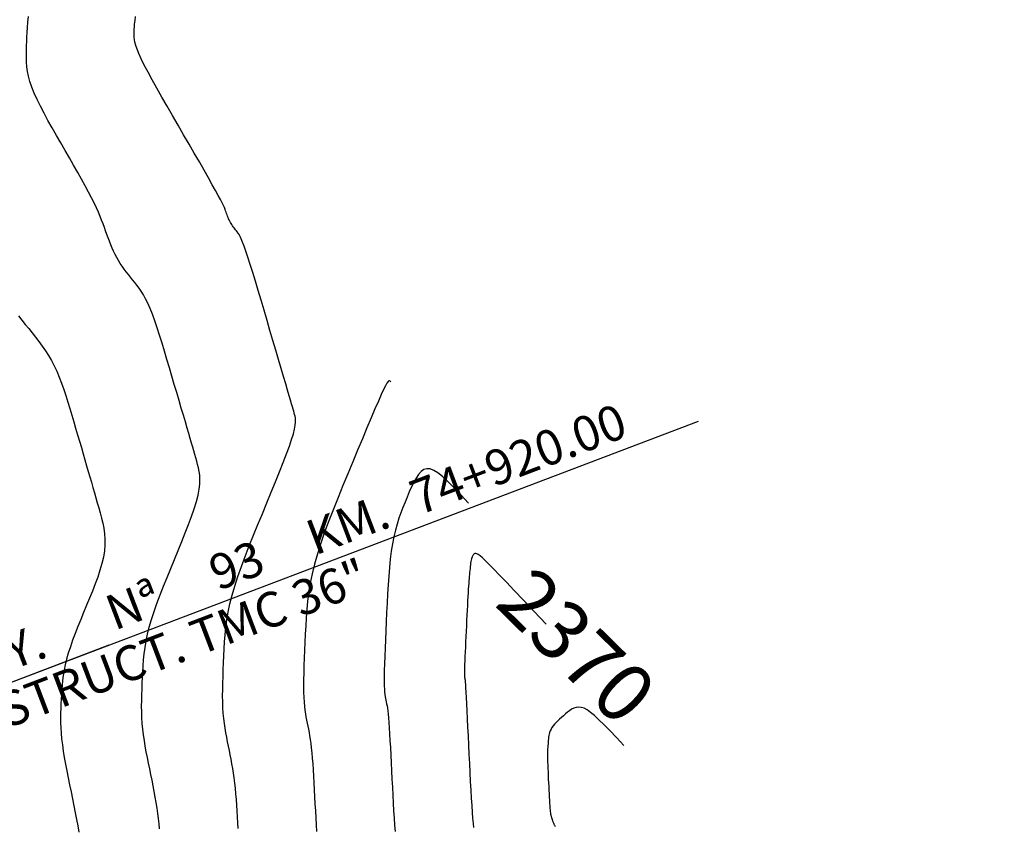
# Model space of a CAD drawing. Units: feet. Extents: x 185005 to 185586, y 8943212 to 8943432.
# Drawn here: x 185140 to 185142, y 8943363 to 8943365 of the extents above; entities that cross this region are included whole.
import ezdxf
from ezdxf.enums import TextEntityAlignment as Align

# ---------------------------------------------------------------- set-up
doc = ezdxf.new("R2010")
doc.units = ezdxf.units.FT
doc.header["$MEASUREMENT"] = 0
for name, color, linetype in [('_cotas', 7, 'Continuous'), ('ALCANT.PROY.', 242, 'Continuous'), ('BLK ALC-PERFIL', 1, 'Continuous'), ('CNIVEL_M', 18, 'Continuous'), ('CNIVEL_S', 36, 'Continuous')]:
    doc.layers.add(name, color=color, linetype=linetype)
doc.styles.add('SIMPLEX', font='simplex.shx')
doc.dimstyles.new('ISO-25', dxfattribs={"dimtxt": 2.5, "dimasz": 2.5, "dimexe": 1.25, "dimexo": 0.625, "dimtad": 1, "dimtxsty": 'Standard', "dimcen": 2.5, "dimadec": 0, "dimazin": 0, "dimtfac": 1, "dimtmove": 0, "dimatfit": 3, "dimfxl": 0, "dimarcsym": 0})

# ---------------------------------------------------------------- blocks, each defined once
blk = doc.blocks.new('BLK-ALC-D-PERF')
at = {"layer": 'BLK ALC-PERFIL', "char_height": 3.6, "attachment_point": 1, "rotation": 90, "style": 'SIMPLEX'}
for s, insert, width in [('KM.', (-4.66, 63.03), 8.0802), ('Nª', (-4.76, 41.04), 4.4992)]:
    blk.add_mtext(s, dxfattribs=dict(at, insert=insert, width=width))
at = {"layer": 'BLK ALC-PERFIL', "style": 'SIMPLEX'}
for tag, p in [('0+000.00', (0, 74.44)), ('Nro', (0, 48.62)), ('ALC. EXIST.', (0, 6.01))]:
    blk.add_attdef(tag, text='', height=3.6, rotation=90, dxfattribs=at).set_placement(p, align=Align.BOTTOM_LEFT)
blk.add_attdef('DESCRIPCION', text='', height=3.6, rotation=90, dxfattribs=at).set_placement((1.79, 29.01), align=Align.TOP_LEFT)
blk.add_attdef('LONG.', text='', height=3.6, rotation=90, dxfattribs=at).set_placement((1.79, 13.78), align=Align.TOP_CENTER)
at = {"layer": 'BLK ALC-PERFIL', "linetype": 'Continuous'}
blk.add_leader([(0, 0), (0, 104.73)], dimstyle='ISO-25', override={"dimasz": 3.5, "dimgap": 0.625, "dimtad": 0, "dimldrblk": 'Open30'}, dxfattribs=at)

msp = doc.modelspace()

# ---------------------------------------------------------------- linework, layer by layer
at = {"color": 6}
msp.add_circle((185137.3812, 8943361.4455), 14.2696, dxfattribs=at)
at = {"layer": 'CNIVEL_M'}
for points in [[(185139.7634, 8943364.0017), (185139.7721, 8943363.9906), (185139.7809, 8943363.9797), (185139.7898, 8943363.9687), (185139.7986, 8943363.9578), (185139.8074, 8943363.9468), (185139.8161, 8943363.9356), (185139.8246, 8943363.9241), (185139.8328, 8943363.9122), (185139.8407, 8943363.8999), (185139.8483, 8943363.887), (185139.8555, 8943363.8735), (185139.8622, 8943363.8593), (185139.8684, 8943363.8444), (185139.8743, 8943363.829), (185139.8799, 8943363.813), (185139.8852, 8943363.7968), (185139.8904, 8943363.7802), (185139.8954, 8943363.7635), (185139.9004, 8943363.7466), (185139.9054, 8943363.7298), (185139.9103, 8943363.713), (185139.9152, 8943363.6964), (185139.9201, 8943363.6799), (185139.9249, 8943363.6637), (185139.9295, 8943363.6478), (185139.9341, 8943363.6322), (185139.9385, 8943363.6171), (185139.9427, 8943363.6025), (185139.9468, 8943363.5883), (185139.9508, 8943363.5745), (185139.9547, 8943363.561), (185139.9585, 8943363.5477), (185139.9622, 8943363.5347), (185139.9659, 8943363.5217), (185139.9696, 8943363.5088), (185139.9733, 8943363.4959), (185139.9767, 8943363.4829), (185139.9799, 8943363.4698), (185139.9825, 8943363.4564), (185139.9843, 8943363.4426), (185139.9853, 8943363.4284), (185139.9853, 8943363.4138), (185139.984, 8943363.3985), (185139.9814, 8943363.3825), (185139.9775, 8943363.366), (185139.9726, 8943363.3489), (185139.9668, 8943363.3314), (185139.9603, 8943363.3136), (185139.9532, 8943363.2955), (185139.9459, 8943363.2773), (185139.9383, 8943363.259), (185139.9307, 8943363.2406), (185139.9233, 8943363.2224), (185139.916, 8943363.2044), (185139.9091, 8943363.1866), (185139.9026, 8943363.1693), (185139.8967, 8943363.1526), (185139.8914, 8943363.1364), (185139.8869, 8943363.121), (185139.8833, 8943363.1063), (185139.8804, 8943363.0924), (185139.8782, 8943363.0791), (185139.8765, 8943363.0663), (185139.8753, 8943363.0539), (185139.8744, 8943363.0419), (185139.8737, 8943363.03), (185139.8731, 8943363.0183), (185139.8725, 8943363.0065), (185139.8721, 8943362.9947), (185139.8717, 8943362.9826), (185139.8716, 8943362.9703), (185139.8717, 8943362.9576), (185139.8722, 8943362.9443), (185139.873, 8943362.9305), (185139.8743, 8943362.916), (185139.8762, 8943362.9008), (185139.8785, 8943362.8848), (185139.8812, 8943362.8683), (185139.8842, 8943362.8513), (185139.8875, 8943362.8339), (185139.891, 8943362.8162), (185139.8947, 8943362.7983), (185139.8984, 8943362.7803), (185139.9021, 8943362.7623), (185139.9057, 8943362.7445), (185139.9093, 8943362.7269), (185139.9127, 8943362.7097), (185139.9159, 8943362.693), (185139.9188, 8943362.6769)], [(185141.1178, 8943363.2103), (185141.0868, 8943363.2432), (185141.0595, 8943363.2721), (185141.0359, 8943363.2971), (185141.0156, 8943363.3184), (185140.9983, 8943363.3364), (185140.9838, 8943363.3514), (185140.9718, 8943363.3635), (185140.962, 8943363.373), (185140.9542, 8943363.3803), (185140.9481, 8943363.3855), (185140.9434, 8943363.389), (185140.9399, 8943363.3911), (185140.9374, 8943363.392), (185140.9356, 8943363.3921), (185140.9343, 8943363.3915), (185140.9333, 8943363.3907), (185140.9323, 8943363.3899), (185140.9313, 8943363.3889), (185140.9303, 8943363.3879), (185140.9294, 8943363.3866), (185140.9284, 8943363.3851), (185140.9276, 8943363.3832), (185140.9267, 8943363.381), (185140.9259, 8943363.3783), (185140.9252, 8943363.3751), (185140.9246, 8943363.3714), (185140.924, 8943363.3673), (185140.9234, 8943363.3629), (185140.9229, 8943363.3583), (185140.9224, 8943363.3535), (185140.9219, 8943363.3485), (185140.9214, 8943363.3434), (185140.9209, 8943363.3383), (185140.9204, 8943363.3331), (185140.92, 8943363.3276), (185140.9195, 8943363.3217), (185140.9189, 8943363.3153), (185140.9184, 8943363.3082), (185140.9179, 8943363.3002), (185140.9173, 8943363.2913), (185140.9168, 8943363.2813), (185140.9162, 8943363.2704), (185140.9155, 8943363.2586), (185140.9149, 8943363.2462), (185140.9143, 8943363.2332), (185140.9136, 8943363.2198), (185140.913, 8943363.2061), (185140.9123, 8943363.1923), (185140.9117, 8943363.1785), (185140.911, 8943363.1649), (185140.9104, 8943363.1517), (185140.9098, 8943363.1392), (185140.9093, 8943363.1274), (185140.9089, 8943363.1166), (185140.9085, 8943363.107), (185140.9082, 8943363.0989), (185140.908, 8943363.0923), (185140.9079, 8943363.087), (185140.9079, 8943363.083), (185140.908, 8943363.0801), (185140.9081, 8943363.0779), (185140.9083, 8943363.0763), (185140.9084, 8943363.0751), (185140.9086, 8943363.0741), (185140.9088, 8943363.0731), (185140.909, 8943363.0718), (185140.9093, 8943363.0697), (185140.9096, 8943363.0666), (185140.9099, 8943363.062), (185140.9104, 8943363.0556), (185140.9109, 8943363.0472), (185140.9115, 8943363.0362), (185140.9122, 8943363.0225), (185140.9131, 8943363.0063), (185140.914, 8943362.9879), (185140.915, 8943362.9678), (185140.9161, 8943362.9463), (185140.9172, 8943362.9237), (185140.9184, 8943362.9003), (185140.9195, 8943362.8767), (185140.9207, 8943362.853), (185140.9219, 8943362.8296), (185140.9231, 8943362.8068), (185140.9242, 8943362.7849), (185140.9254, 8943362.7642), (185140.9266, 8943362.7451), (185140.9279, 8943362.7277), (185140.9291, 8943362.7125), (185140.9303, 8943362.6995), (185140.9316, 8943362.6887)]]:
    msp.add_lwpolyline(points, dxfattribs=at)
at = {"layer": 'CNIVEL_S'}
for points in [[(185140.1256, 8943362.6855), (185140.1244, 8943362.6985), (185140.123, 8943362.7117), (185140.1213, 8943362.7251), (185140.1193, 8943362.7388), (185140.1171, 8943362.7527), (185140.1147, 8943362.7668), (185140.1121, 8943362.781), (185140.1093, 8943362.7954), (185140.1064, 8943362.8099), (185140.1034, 8943362.8245), (185140.1004, 8943362.8391), (185140.0974, 8943362.8537), (185140.0945, 8943362.8683), (185140.0916, 8943362.8829), (185140.089, 8943362.8975), (185140.0866, 8943362.9121), (185140.0844, 8943362.9267), (185140.0827, 8943362.9414), (185140.0813, 8943362.9561), (185140.0803, 8943362.9707), (185140.0798, 8943362.9854), (185140.0796, 8943363.0002), (185140.0797, 8943363.0149), (185140.0801, 8943363.0296), (185140.0806, 8943363.0444), (185140.0812, 8943363.0591), (185140.0819, 8943363.0739), (185140.0826, 8943363.0886), (185140.0835, 8943363.1035), (185140.0846, 8943363.1187), (185140.0862, 8943363.1343), (185140.0883, 8943363.1503), (185140.0911, 8943363.1671), (185140.0947, 8943363.1846), (185140.0993, 8943363.203), (185140.105, 8943363.2224), (185140.1116, 8943363.2427), (185140.119, 8943363.2638), (185140.1272, 8943363.2856), (185140.1359, 8943363.3078), (185140.145, 8943363.3305), (185140.1544, 8943363.3534), (185140.1639, 8943363.3765), (185140.1734, 8943363.3995), (185140.1827, 8943363.4223), (185140.1917, 8943363.4446), (185140.2001, 8943363.4663), (185140.2077, 8943363.4871), (185140.2144, 8943363.5067), (185140.22, 8943363.5249), (185140.2243, 8943363.5416), (185140.2272, 8943363.5565), (185140.2287, 8943363.5697), (185140.2291, 8943363.5817), (185140.2286, 8943363.5925), (185140.2273, 8943363.6023), (185140.2255, 8943363.6115), (185140.2233, 8943363.6202), (185140.2209, 8943363.6287), (185140.2185, 8943363.6372), (185140.216, 8943363.6459), (185140.2134, 8943363.655), (185140.2106, 8943363.6648), (185140.2076, 8943363.6753), (185140.2042, 8943363.6868), (185140.2005, 8943363.6996), (185140.1964, 8943363.7138), (185140.1918, 8943363.7296), (185140.1867, 8943363.7467), (185140.1813, 8943363.7651), (185140.1756, 8943363.7846), (185140.1696, 8943363.8048), (185140.1635, 8943363.8256), (185140.1572, 8943363.8469), (185140.1509, 8943363.8683), (185140.1446, 8943363.8898), (185140.1382, 8943363.911), (185140.1319, 8943363.9318), (185140.1257, 8943363.9518), (185140.1195, 8943363.971), (185140.1133, 8943363.989), (185140.1073, 8943364.0056), (185140.1013, 8943364.0206), (185140.0955, 8943364.0338), (185140.0897, 8943364.0454), (185140.084, 8943364.0557), (185140.0784, 8943364.0647), (185140.0729, 8943364.0729), (185140.0673, 8943364.0804), (185140.0618, 8943364.0874), (185140.0564, 8943364.0942), (185140.0509, 8943364.1009), (185140.0455, 8943364.1077), (185140.0401, 8943364.1146), (185140.0348, 8943364.1215), (185140.0297, 8943364.1286), (185140.0248, 8943364.1359), (185140.0201, 8943364.1433), (185140.0156, 8943364.151), (185140.0114, 8943364.159), (185140.0075, 8943364.1672), (185140.0037, 8943364.1756), (185140.0002, 8943364.1841), (185139.9968, 8943364.1928), (185139.9935, 8943364.2016), (185139.9903, 8943364.2105), (185139.9871, 8943364.2194), (185139.9839, 8943364.2283), (185139.9806, 8943364.2374), (185139.977, 8943364.2469), (185139.973, 8943364.2568), (185139.9686, 8943364.2673), (185139.9635, 8943364.2787), (185139.9576, 8943364.2911), (185139.9509, 8943364.3046), (185139.9433, 8943364.3193), (185139.9347, 8943364.3352), (185139.9254, 8943364.3521), (185139.9155, 8943364.3697), (185139.905, 8943364.3881), (185139.8942, 8943364.4069), (185139.8832, 8943364.426), (185139.872, 8943364.4453), (185139.8608, 8943364.4646), (185139.8498, 8943364.4838), (185139.8392, 8943364.5027), (185139.8291, 8943364.5212), (185139.8197, 8943364.5391), (185139.8112, 8943364.5564), (185139.8038, 8943364.5728), (185139.7976, 8943364.5883), (185139.7928, 8943364.6027), (185139.7893, 8943364.6161), (185139.7868, 8943364.6287), (185139.7852, 8943364.6407), (185139.7843, 8943364.6521), (185139.7839, 8943364.6631), (185139.784, 8943364.6738), (185139.7841, 8943364.6843), (185139.7844, 8943364.6949), (185139.7847, 8943364.7057), (185139.7851, 8943364.7169), (185139.7857, 8943364.7287), (185139.7867, 8943364.7413), (185139.7879, 8943364.755), (185139.7896, 8943364.7699)], [(185140.327, 8943362.6859), (185140.3262, 8943362.7012), (185140.3254, 8943362.7164), (185140.3246, 8943362.7315), (185140.3237, 8943362.7464), (185140.3227, 8943362.7611), (185140.3216, 8943362.7754), (185140.3203, 8943362.7894), (185140.3189, 8943362.8029), (185140.3172, 8943362.8159), (185140.3154, 8943362.8284), (185140.3135, 8943362.8406), (185140.3114, 8943362.8524), (185140.3093, 8943362.864), (185140.3071, 8943362.8754), (185140.3048, 8943362.8867), (185140.3025, 8943362.8978), (185140.3002, 8943362.909), (185140.2979, 8943362.9203), (185140.2958, 8943362.9319), (185140.2938, 8943362.9437), (185140.292, 8943362.9559), (185140.2904, 8943362.9686), (185140.2891, 8943362.982), (185140.2882, 8943362.9961), (185140.2877, 8943363.011), (185140.2875, 8943363.0266), (185140.2876, 8943363.0428), (185140.2879, 8943363.0595), (185140.2885, 8943363.0766), (185140.2891, 8943363.0941), (185140.2899, 8943363.1117), (185140.2908, 8943363.1295), (185140.2916, 8943363.1473), (185140.2927, 8943363.1652), (185140.294, 8943363.1835), (185140.2959, 8943363.2022), (185140.2984, 8943363.2216), (185140.3018, 8943363.2417), (185140.3062, 8943363.2628), (185140.3117, 8943363.285), (185140.3185, 8943363.3084), (185140.3265, 8943363.3329), (185140.3355, 8943363.3583), (185140.3453, 8943363.3845), (185140.3557, 8943363.4113), (185140.3667, 8943363.4386), (185140.378, 8943363.4662), (185140.3895, 8943363.494), (185140.401, 8943363.5217), (185140.4122, 8943363.5491), (185140.4231, 8943363.5757), (185140.4334, 8943363.6012), (185140.4429, 8943363.6252), (185140.4514, 8943363.6474), (185140.4587, 8943363.6673), (185140.4646, 8943363.6846), (185140.469, 8943363.6991), (185140.4721, 8943363.711), (185140.4739, 8943363.7207), (185140.4748, 8943363.7285), (185140.4748, 8943363.7349), (185140.4743, 8943363.7401), (185140.4734, 8943363.7446), (185140.4723, 8943363.7487), (185140.4711, 8943363.7528), (185140.4698, 8943363.7572), (185140.4683, 8943363.7624), (185140.4665, 8943363.7685), (185140.4643, 8943363.7761), (185140.4616, 8943363.7854), (185140.4583, 8943363.7967), (185140.4543, 8943363.8105), (185140.4495, 8943363.8269), (185140.4439, 8943363.8457), (185140.4378, 8943363.8666), (185140.4311, 8943363.8892), (185140.424, 8943363.9132), (185140.4166, 8943363.9382), (185140.409, 8943363.964), (185140.4014, 8943363.99), (185140.3937, 8943364.0161), (185140.3861, 8943364.0418), (185140.3786, 8943364.0667), (185140.3715, 8943364.0906), (185140.3647, 8943364.113), (185140.3583, 8943364.1335), (185140.3524, 8943364.1519), (185140.3472, 8943364.1676), (185140.3426, 8943364.1806), (185140.3387, 8943364.1909), (185140.3353, 8943364.1991), (185140.3323, 8943364.2054), (185140.3296, 8943364.2102), (185140.3273, 8943364.214), (185140.3251, 8943364.217), (185140.323, 8943364.2196), (185140.3209, 8943364.2222), (185140.3188, 8943364.2248), (185140.3167, 8943364.2274), (185140.3147, 8943364.2301), (185140.3128, 8943364.2328), (185140.3109, 8943364.2356), (185140.3091, 8943364.2384), (185140.3074, 8943364.2414), (185140.3058, 8943364.2444), (185140.3043, 8943364.2475), (185140.3029, 8943364.2507), (185140.3015, 8943364.254), (185140.3002, 8943364.2573), (185140.2989, 8943364.2607), (185140.2977, 8943364.2641), (185140.2965, 8943364.2675), (185140.2952, 8943364.2709), (185140.2938, 8943364.2747), (185140.2919, 8943364.2792), (185140.2895, 8943364.2846), (185140.2862, 8943364.2914), (185140.2819, 8943364.2998), (185140.2764, 8943364.3102), (185140.2694, 8943364.3229), (185140.261, 8943364.3381), (185140.251, 8943364.3556), (185140.2399, 8943364.3751), (185140.2278, 8943364.3963), (185140.2148, 8943364.4188), (185140.2013, 8943364.4422), (185140.1873, 8943364.4663), (185140.1731, 8943364.4908), (185140.159, 8943364.5153), (185140.145, 8943364.5394), (185140.1315, 8943364.563), (185140.1187, 8943364.5856), (185140.1068, 8943364.607), (185140.096, 8943364.6269), (185140.0865, 8943364.6449), (185140.0786, 8943364.6608), (185140.0724, 8943364.6744), (185140.0678, 8943364.6858), (185140.0645, 8943364.6954), (185140.0623, 8943364.7034), (185140.061, 8943364.7102), (185140.0604, 8943364.7161), (185140.0603, 8943364.7214), (185140.0603, 8943364.7264), (185140.0605, 8943364.7314), (185140.0607, 8943364.7368), (185140.061, 8943364.743), (185140.0617, 8943364.7503), (185140.0627, 8943364.7592), (185140.0641, 8943364.77)], [(185140.7192, 8943363.8324), (185140.7176, 8943363.834), (185140.716, 8943363.8349), (185140.7142, 8943363.8346), (185140.712, 8943363.8327), (185140.7091, 8943363.8287), (185140.7054, 8943363.8222), (185140.7006, 8943363.8127), (185140.6946, 8943363.7997), (185140.6871, 8943363.783), (185140.6784, 8943363.7627), (185140.6685, 8943363.7396), (185140.6577, 8943363.7139), (185140.6461, 8943363.6863), (185140.634, 8943363.6572), (185140.6216, 8943363.6271), (185140.6089, 8943363.5966), (185140.5963, 8943363.5659), (185140.5838, 8943363.5355), (185140.5717, 8943363.5053), (185140.5601, 8943363.4756), (185140.5493, 8943363.4465), (185140.5394, 8943363.4182), (185140.5306, 8943363.3908), (185140.5231, 8943363.3645), (185140.5169, 8943363.3394), (185140.5121, 8943363.3153), (185140.5083, 8943363.2922), (185140.5055, 8943363.2699), (185140.5034, 8943363.2481), (185140.5018, 8943363.2269), (185140.5006, 8943363.2059), (185140.4996, 8943363.1851), (185140.4986, 8943363.1643), (185140.4977, 8943363.1438), (185140.4968, 8943363.1236), (185140.4961, 8943363.1041), (185140.4955, 8943363.0854), (185140.4951, 8943363.0677), (185140.495, 8943363.0512), (185140.4952, 8943363.0361), (185140.4956, 8943363.0226), (185140.4964, 8943363.0105), (185140.4974, 8943362.9997), (185140.4985, 8943362.9899), (185140.4999, 8943362.9808), (185140.5014, 8943362.9724), (185140.5029, 8943362.9644), (185140.5045, 8943362.9566), (185140.5061, 8943362.9488), (185140.5077, 8943362.9409), (185140.5093, 8943362.9326), (185140.5108, 8943362.9238), (185140.5123, 8943362.9144), (185140.5137, 8943362.9042), (185140.5151, 8943362.893), (185140.5164, 8943362.8806), (185140.5176, 8943362.8671), (185140.5187, 8943362.8524), (185140.5198, 8943362.8367), (185140.5208, 8943362.8202), (185140.5218, 8943362.8031), (185140.5227, 8943362.7855), (185140.5236, 8943362.7676), (185140.5245, 8943362.7495), (185140.5254, 8943362.7314), (185140.5263, 8943362.7134), (185140.5273, 8943362.6956), (185140.5284, 8943362.6782)], [(185140.9185, 8943363.5213), (185140.8985, 8943363.5426), (185140.8808, 8943363.5609), (185140.8654, 8943363.5764), (185140.8518, 8943363.589), (185140.8399, 8943363.5986), (185140.8294, 8943363.6052), (185140.8201, 8943363.6088), (185140.8117, 8943363.6094), (185140.8039, 8943363.607), (185140.7968, 8943363.6019), (185140.7901, 8943363.5946), (185140.7838, 8943363.5853), (185140.7778, 8943363.5744), (185140.7721, 8943363.5625), (185140.7666, 8943363.5497), (185140.7611, 8943363.5366), (185140.7556, 8943363.5234), (185140.7503, 8943363.51), (185140.745, 8943363.4963), (185140.74, 8943363.4821), (185140.7352, 8943363.4672), (185140.7308, 8943363.4515), (185140.7268, 8943363.4348), (185140.7232, 8943363.417), (185140.7202, 8943363.3978), (185140.7176, 8943363.3775), (185140.7155, 8943363.3562), (185140.7136, 8943363.3341), (185140.7121, 8943363.3113), (185140.7108, 8943363.2881), (185140.7096, 8943363.2645), (185140.7084, 8943363.2407), (185140.7073, 8943363.2169), (185140.7062, 8943363.1935), (185140.7052, 8943363.1706), (185140.7042, 8943363.1487), (185140.7034, 8943363.128), (185140.7028, 8943363.1088), (185140.7023, 8943363.0914), (185140.7021, 8943363.0762), (185140.7021, 8943363.0632), (185140.7023, 8943363.0525), (185140.7027, 8943363.0435), (185140.7033, 8943363.036), (185140.704, 8943363.0298), (185140.7048, 8943363.0245), (185140.7057, 8943363.0198), (185140.7066, 8943363.0154), (185140.7075, 8943363.011), (185140.7084, 8943363.0063), (185140.7093, 8943363.0011), (185140.7102, 8943362.9952), (185140.7111, 8943362.9882), (185140.712, 8943362.9799), (185140.713, 8943362.9701), (185140.7139, 8943362.9584), (185140.7149, 8943362.9448), (185140.7159, 8943362.9293), (185140.7169, 8943362.9123), (185140.7179, 8943362.894), (185140.7189, 8943362.8747), (185140.72, 8943362.8546), (185140.721, 8943362.834), (185140.722, 8943362.8131), (185140.723, 8943362.7922), (185140.7241, 8943362.7715), (185140.7252, 8943362.7512), (185140.7263, 8943362.7316), (185140.7276, 8943362.7128), (185140.7289, 8943362.695), (185140.7303, 8943362.6785)], [(185141.3171, 8943362.8992), (185141.2979, 8943362.9196), (185141.281, 8943362.9373), (185141.2662, 8943362.9526), (185141.2532, 8943362.9654), (185141.2419, 8943362.9759), (185141.2318, 8943362.9842), (185141.2229, 8943362.9905), (185141.2149, 8943362.9947), (185141.2076, 8943362.997), (185141.2008, 8943362.9977), (185141.1944, 8943362.9969), (185141.1885, 8943362.995), (185141.1829, 8943362.9921), (185141.1776, 8943362.9885), (185141.1724, 8943362.9844), (185141.1672, 8943362.9801), (185141.1621, 8943362.9757), (185141.1571, 8943362.9714), (185141.1523, 8943362.967), (185141.1476, 8943362.9627), (185141.1432, 8943362.9584), (185141.1393, 8943362.954), (185141.1357, 8943362.9498), (185141.1327, 8943362.9455), (185141.1302, 8943362.9413), (185141.1283, 8943362.937), (185141.1267, 8943362.9328), (185141.1256, 8943362.9287), (185141.1248, 8943362.9245), (185141.1241, 8943362.9203), (185141.1236, 8943362.9162), (185141.1232, 8943362.9121), (185141.1229, 8943362.9079), (185141.1225, 8943362.9037), (185141.1221, 8943362.8993), (185141.1218, 8943362.8946), (185141.1216, 8943362.8896), (185141.1214, 8943362.8842), (185141.1213, 8943362.8783), (185141.1212, 8943362.8718), (185141.1213, 8943362.8647), (185141.1215, 8943362.857), (185141.1218, 8943362.8489), (185141.1221, 8943362.8403), (185141.1225, 8943362.8313), (185141.1229, 8943362.8222), (185141.1233, 8943362.8128), (185141.1238, 8943362.8034), (185141.1243, 8943362.794), (185141.1247, 8943362.7847), (185141.1252, 8943362.7756), (185141.1257, 8943362.767), (185141.1261, 8943362.7588), (185141.1266, 8943362.7513), (185141.127, 8943362.7445), (185141.1275, 8943362.7386), (185141.1279, 8943362.7337), (185141.1283, 8943362.7296), (185141.1287, 8943362.7263), (185141.1292, 8943362.7236), (185141.1296, 8943362.7215), (185141.13, 8943362.7197), (185141.1304, 8943362.7182), (185141.1308, 8943362.7167), (185141.1312, 8943362.7153), (185141.1316, 8943362.714), (185141.1321, 8943362.7126), (185141.1325, 8943362.7112), (185141.1329, 8943362.7098), (185141.1334, 8943362.7084), (185141.1339, 8943362.707), (185141.1344, 8943362.7057), (185141.1349, 8943362.7043), (185141.1355, 8943362.7029), (185141.136, 8943362.7015), (185141.1366, 8943362.7002), (185141.1372, 8943362.6988), (185141.1378, 8943362.6975), (185141.1385, 8943362.6961), (185141.1391, 8943362.6947), (185141.1397, 8943362.6933), (185141.1406, 8943362.6915)]]:
    msp.add_lwpolyline(points, dxfattribs=at)

# ---------------------------------------------------------------- block references
at = {"layer": 'ALCANT.PROY.'}
ref = msp.add_blockref('BLK-ALC-D-PERF', (185139.0612, 8943362.8021), dxfattribs=dict(at, xscale=0.02500000002766336, yscale=0.025, zscale=0.025, rotation=290.7960818874028))
ref.add_attrib('ALC. EXIST.', 'ALC. PROY.', dxfattribs={"layer": 'BLK ALC-PERFIL', "height": 0.09, "rotation": 20.7961, "style": 'SIMPLEX'}).set_placement((185139.2665, 8943362.8797), align=Align.BOTTOM_LEFT)
ref.add_attrib('Nro', '93', dxfattribs={"layer": 'BLK ALC-PERFIL', "height": 0.09, "rotation": 20.7961, "style": 'SIMPLEX'}).set_placement((185140.2854, 8943363.2693), align=Align.BOTTOM_LEFT)
ref.add_attrib('0+000.00', '74+920.00', dxfattribs={"layer": 'BLK ALC-PERFIL', "height": 0.09, "rotation": 20.7961, "style": 'SIMPLEX'}).set_placement((185140.801, 8943363.4628), align=Align.BOTTOM_LEFT)
ref.add_attrib('DESCRIPCION', 'ESTRUCT. TMC 36"', dxfattribs={"layer": 'BLK ALC-PERFIL', "color": 1, "height": 0.09, "rotation": 20.7961, "style": 'SIMPLEX'}).set_placement((185139.6347, 8943363.0007), align=Align.TOP_LEFT)

# ---------------------------------------------------------------- texts
at = {"layer": '_cotas'}
msp.add_text(' 2370', height=0.15, rotation=315.4662, dxfattribs=at).set_placement((185140.9497, 8943363.2923))

doc.saveas('drawing.dxf')
